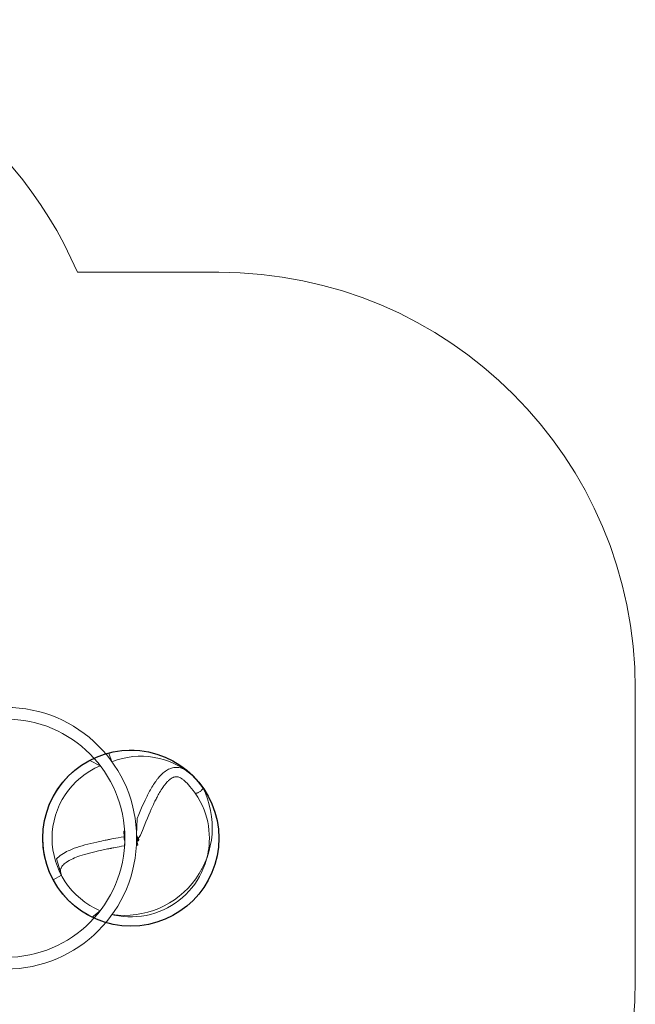
# Model space of a CAD drawing. Units: millimetres. Extents: x -3664 to 5057, y -3182 to 3559.
# Drawn here: x 2840 to 5057, y 13 to 3559 of the extents above; entities that cross this region are included whole.
import ezdxf

# ---------------------------------------------------------------- set-up
doc = ezdxf.new("R2010")
doc.units = ezdxf.units.MM

# ---------------------------------------------------------------- blocks, each defined once
blk = doc.blocks.new('T901New')
at = {"color": 7, "linetype": 'Continuous', "lineweight": 0}
for p, q in [((3557, 2649.1), (3047.7, 2649.1)), ((5057.2, 1148.8), (5057.2, 99.7)), ((3499.9, 791.7), (3499.3, 792.5)), ((3472, 773.3), (3472, 773.2)), ((3214.9, 635.8), (3216.5, 616.3)), ((3218, 635.8), (3214.9, 635.8)), ((3260.4, 585.8), (3264.9, 585.8)), ((3264.9, 585.8), (3262.2, 602)), ((3005.2, 398), (3009.3, 393.7)), ((3005.2, 398), (3005.2, 398)), ((3030, 420.5), (3029.1, 421.6)), ((3030.6, 419.9), (3030, 420.5))]:
    blk.add_line(p, q, dxfattribs=at)
at = {"color": 7, "linetype": 'Continuous', "lineweight": 0, "flags": 128}
for points in [[(3462.2, 836.3), (3452.1, 846), (3438.1, 857.9), (3423.5, 868.9), (3408.2, 879.2), (3392.4, 888.5), (3376, 896.8), (3359.2, 904.2), (3342, 910.7), (3324.4, 916.1), (3306.6, 920.5), (3288.6, 923.8), (3270.3, 926.1), (3252, 927.3), (3233.6, 927.5), (3215.3, 926.6), (3197, 924.6), (3178.9, 921.6), (3161, 917.6), (3172.3, 885.8)], [(3130.1, 871.8), (3092.6, 891.2), (3076.6, 882.2), (3061.1, 872.3), (3046.3, 861.5), (3032, 849.8), (3018.5, 837.4), (3005.8, 824.2), (2993.8, 810.3), (2982.7, 795.7), (2972.4, 780.4), (2963, 764.6), (2954.5, 748.3), (2947, 731.6), (2940.5, 714.4), (2935, 696.9), (2930.5, 679.1), (2927.1, 661), (2924.7, 642.8), (2923.4, 624.5), (2923.1, 606.1), (2923.9, 587.8), (2925.8, 569.5), (2928.7, 551.4), (2932.7, 533.4), (2937.7, 515.7), (2943.7, 498.4), (2950.7, 481.4), (2958.7, 464.9), (2967.6, 448.8), (2977.5, 433.3), (2988.2, 418.4), (2999.8, 404.1), (3012.1, 390.6), (3025.3, 377.7), (3039.1, 365.7), (3053.7, 354.5), (3068.9, 344.1), (3084.6, 334.6), (3100.9, 326.1), (3130.1, 349.7)], [(3499.4, 792.5), (3490.8, 803.3), (3482.8, 813.2), (3475.4, 822), (3468.4, 829.9), (3461.8, 836.8), (3455.7, 842.6), (3450.2, 847.3), (3445.4, 851), (3441.4, 853.7), (3438.3, 855.7), (3434, 858), (3429.5, 860.1), (3424.6, 862.1), (3419.1, 863.7), (3413.1, 864.9), (3406.5, 865.6), (3403, 865.6), (3399.1, 865.4), (3394.9, 864.9), (3390.4, 864), (3386.5, 863), (3383.6, 862.1), (3380.3, 860.8), (3376.4, 859), (3372.2, 856.9), (3368.4, 854.6), (3364.9, 852.3), (3360.5, 849), (3356.5, 845.7), (3352.6, 842.2), (3348.3, 837.9), (3345.4, 834.9), (3342.4, 831.5), (3339.6, 828.2), (3337.4, 825.5), (3335.7, 823.4), (3334.4, 821.6), (3333.2, 820), (3331.6, 817.8), (3329.7, 815.3), (3327.6, 812.2), (3325.2, 808.7), (3322.1, 803.9), (3319, 799), (3316.2, 794.3), (3313.5, 789.8), (3310.6, 784.6), (3307.8, 779.6), (3305.2, 774.9), (3302.9, 770.4), (3300.7, 766.2), (3298.4, 761.6), (3295.3, 755.4), (3291.9, 748.2), (3288, 739.9), (3283.7, 730.5), (3279.1, 720), (3274.1, 708.3), (3268.8, 695.6), (3263.1, 681.8), (3260.8, 622.5)], [(3262.2, 602), (3275.2, 621.7), (3281.9, 638.7), (3288.2, 654.5), (3294.1, 669.3), (3299.7, 682.9), (3305, 695.4), (3309.6, 706.1), (3313.9, 715.9), (3317.9, 724.6), (3321.5, 732.4), (3324.7, 739.2), (3327.1, 744), (3329.2, 748.2), (3331, 751.8), (3332.8, 755.2), (3334.7, 758.8), (3336.7, 762.6), (3338.9, 766.6), (3341.2, 770.8), (3343.9, 775.3), (3346.6, 779.9), (3349.6, 784.7), (3352.7, 789.5), (3355.5, 793.7), (3357.9, 797), (3359.2, 798.8), (3360.2, 800.2), (3361.1, 801.4), (3362.1, 802.6), (3363.4, 804.4), (3365.3, 806.7), (3367.5, 809.3), (3369.9, 812), (3372.2, 814.5), (3374.4, 816.6), (3376.4, 818.5), (3379.2, 821.1), (3382.3, 823.5), (3385.7, 825.9), (3389.4, 828.1), (3392.4, 829.5), (3394.4, 830.3), (3396.3, 831), (3398.7, 831.6), (3402.8, 832.1), (3407, 832), (3411.1, 831.2), (3413.6, 830.5), (3416.4, 829.4), (3419.4, 827.9), (3422.1, 826.3), (3424.4, 824.9), (3425.8, 823.9), (3427.2, 822.9), (3429.1, 821.3), (3431.6, 819.2), (3434.7, 816.4), (3438.4, 812.9), (3442.6, 808.5), (3447.4, 803.3), (3452.7, 797.1), (3458.6, 790), (3465, 782), (3472, 773.2)], [(3499.4, 792.5), (3499.6, 792.1), (3499.8, 791.3), (3499.6, 790.2), (3499.2, 789), (3498.5, 787.7), (3497.5, 786.3), (3496.2, 784.8), (3494.8, 783.3), (3493.1, 781.7), (3491.3, 780.2), (3489.3, 778.7), (3487.3, 777.3), (3485.3, 776.1), (3483.2, 775), (3481.2, 774), (3479.3, 773.3), (3477.6, 772.7), (3476, 772.4), (3474.6, 772.3), (3473.4, 772.4), (3472.6, 772.7), (3472, 773.2)], [(3472, 773.3), (3481.8, 758.2), (3490.4, 743), (3497.8, 727.9), (3504.2, 712.9), (3509.4, 698), (3513.7, 683.4), (3517.1, 669.2), (3519.7, 655.3), (3521.7, 640.1), (3522.8, 625.4), (3523.2, 611.5), (3522.9, 598.2), (3522.1, 585.8), (3520.8, 574.1), (3519.2, 563.2), (3517.3, 553), (3515.1, 543.7), (3512.9, 535), (3510.4, 526.5), (3507.6, 518.1), (3504.5, 509.6), (3501.2, 501.3), (3494.7, 486.9), (3487.3, 472.8), (3479.1, 459), (3470.1, 445.6), (3460.2, 432.6), (3449.5, 420.2), (3438.1, 408.4), (3426.1, 397.2), (3413.4, 386.8), (3400.1, 377.1), (3386.3, 368.2), (3372, 360.1), (3357.3, 352.9), (3342.1, 346.5), (3326.6, 341.1), (3310.9, 336.5), (3294.8, 332.8), (3278.6, 330.1), (3262.3, 328.4), (3245.9, 327.5), (3229.5, 327.7), (3213.1, 328.7), (3196.8, 330.8), (3180.6, 333.7), (3172.3, 335.8)], [(3216.5, 616.3), (3215.6, 616.1), (3204.8, 614.2), (3195.1, 612.5), (3186.4, 610.9), (3178.8, 609.5), (3172.2, 608.2), (3167.5, 607.3), (3163.6, 606.6), (3160.3, 606), (3157.8, 605.5), (3155.9, 605.1), (3151.8, 604.3), (3147.2, 603.4), (3141, 602.1), (3134.3, 600.7), (3127.3, 599.2), (3117.2, 597), (3106.6, 594.6), (3095.6, 592), (3084.7, 589.2), (3074.8, 586.5), (3064.9, 583.6), (3055, 580.6), (3045.4, 577.5), (3036.6, 574.3), (3028.6, 571.2), (3021.3, 568.2), (3014.7, 565.2), (3008.9, 562.3), (3003.1, 559.3), (2997.3, 555.9), (2991.5, 552.2), (2985.7, 548.1), (2980.4, 543.9), (2976.3, 540.3), (2972.3, 536.3), (2990.1, 477.2)], [(3217.7, 583.5), (3218.3, 600.3), (3217.1, 603.2), (3216.4, 606.1), (3216.1, 607.7), (3215.9, 609.2), (3215.9, 611.2), (3216, 612.9), (3216.2, 614.8), (3216.5, 615.9), (3216.5, 616.3), (3216.5, 616.3)], [(3261, 599.3), (3262.9, 599.6), (3264.6, 600.2), (3266.1, 601.1), (3267.2, 602.1), (3268, 603.3), (3268.5, 604.6), (3268.5, 606), (3268.3, 607.6), (3267.6, 609.2), (3266.6, 610.7), (3265.3, 612.3), (3263.7, 613.8)], [(3262.2, 602), (3262.7, 602.2), (3264.4, 603.5), (3265.3, 605.3), (3265.4, 607.3), (3264.9, 608.9), (3263.9, 610.6)], [(2990.1, 477.2), (2989.6, 478.3), (2989, 480.2), (2988.5, 481.8), (2988, 483.7), (2987.6, 485.4), (2987.3, 487.1), (2987, 488.9), (2986.8, 491.1), (2986.8, 493.5), (2986.9, 495.2), (2987.1, 496.9), (2987.4, 498.5), (2987.8, 499.9), (2988.1, 500.9), (2988.4, 501.9), (2988.9, 503.2), (2990.4, 506.3), (2992.2, 509.1), (2994.5, 512.1), (2997.2, 515.2), (3000.4, 518.2), (3004, 521.2), (3007.6, 523.8), (3012.3, 527), (3018, 530.3), (3024.7, 533.8), (3031.1, 536.9), (3037.2, 539.6), (3043.1, 542), (3049.7, 544.5), (3057, 547.1), (3065.1, 549.7), (3073.8, 552.3), (3082.6, 554.9), (3096.5, 558.6), (3110.4, 562.1), (3124.3, 565.3), (3130, 566.5), (3135.6, 567.7), (3141, 568.9), (3146.2, 570), (3151.3, 571), (3156.1, 572), (3160.5, 572.8), (3164.2, 573.6), (3166.1, 573.9), (3167.7, 574.2), (3169.5, 574.6), (3172, 575.1), (3175.3, 575.7), (3179.4, 576.5), (3184.2, 577.4), (3190.8, 578.6), (3198.4, 580), (3207, 581.5), (3216.7, 583.3), (3217.7, 583.5)], [(2990.1, 477.2), (2960.7, 460.9), (2962.7, 456.7), (2965.1, 452), (2968.1, 446.8), (2972.4, 440.1), (2977.5, 432.8), (2983.4, 424.9), (3005.2, 398)]]:
    blk.add_lwpolyline(points, dxfattribs=at)
at = {"color": 7, "linetype": 'Continuous', "lineweight": 30}
blk.add_circle((3239.9, 610.8), 317.1, dxfattribs=at)
at = {"color": 7, "linetype": 'Continuous', "lineweight": 0}
for centre, radius, start, end in [((1668.6, 2058.3), 1500.2, 23.1921, 90), ((3557, 1148.8), 1500.2, 0, 90), ((2789.8, 610.8), 471.2, 270, 90), ((2789.8, 610.8), 428.9, 270, 90), ((3276.9, 624.6), 281.4, 48.8143, 111.8265), ((3239.7, 610.7), 283.1, 112.7698, 247.2252), ((3269.3, 635), 278.8, 34.4009, 46.2178), ((3216.7, 649.4), 316.8, 261.9331, 26.8548), ((3242.5, 611.5), 21.3, 6.2079, 31.1268), ((3240.1, 610.7), 23.8, 338.5054, 359.5915), ((3239.9, 610.8), 24, 359.5104, 7.2503), ((3239.9, 610.8), 24, 331.3634, 338.5864), ((3557, 99.7), 1500.2, 270, 0)]:
    blk.add_arc(centre, radius, start, end, dxfattribs=at)

msp = doc.modelspace()

# ---------------------------------------------------------------- block references
msp.add_blockref('T901New', (0, 0))

doc.saveas('drawing.dxf')
